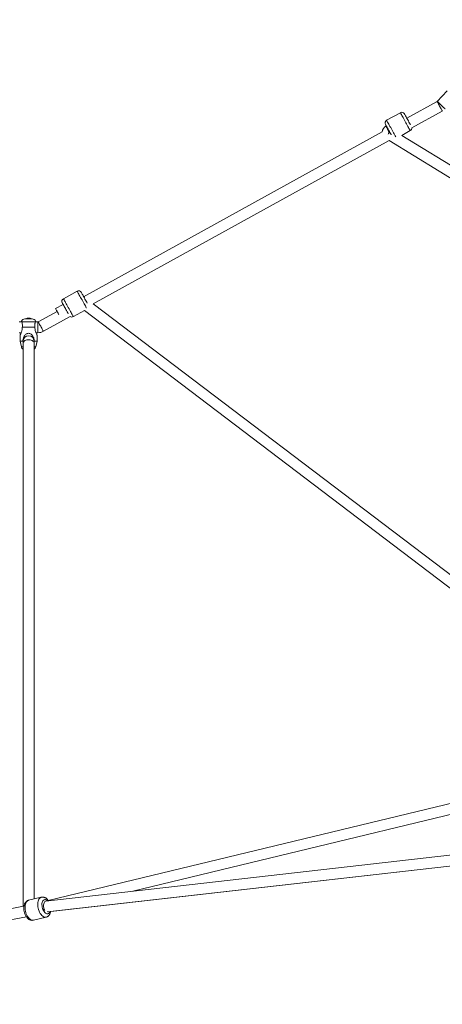
# Model space of a CAD drawing. Units: millimetres. Extents: x 12 to 282, y 7 to 203.
# Drawn here: x 81 to 84, y 60 to 68 of the extents above; entities that cross this region are included whole.
import ezdxf

# ---------------------------------------------------------------- set-up
doc = ezdxf.new("R2010")
doc.units = ezdxf.units.MM
doc.layers.add('FORMAT', color=7, linetype='Continuous')
doc.styles.add('SLDTEXTSTYLE0', font='TXT', dxfattribs={"width": 0.75})
doc.dimstyles.new('SLDDIMSTYLE0', dxfattribs={"dimtxt": 3.5, "dimasz": 3.302, "dimexe": 0, "dimexo": 0.0625, "dimgap": 0.875, "dimtad": 2, "dimdec": 0, "dimlfac": 200, "dimrnd": 1e-09, "dimzin": 12, "dimdsep": 46, "dimtxsty": 'SLDTEXTSTYLE0', "dimblk1": 'CLOSED', "dimblk2": 'CLOSED', "dimsah": 1, "dimcen": 0.09, "dimadec": 0, "dimazin": 3, "dimtfac": 1, "dimtdec": 0, "dimtofl": 0, "dimtmove": 0, "dimatfit": 3, "dimldrblk": 'CLOSED', "dimfxl": 0, "dimfrac": 2, "dimtolj": 1, "dimtzin": 12, "dimarcsym": 0})

# ---------------------------------------------------------------- blocks, each defined once
blk = doc.blocks.new('_CLOSED')
at = {"color": 0, "linetype": 'ByBlock', "lineweight": -2}
for p, q in [((-1, 0.166667), (0, 0)), ((-1, 0.166667), (-1, -0.166667)), ((0, 0), (-1, -0.166667)), ((0, 0), (-1, 0))]:
    blk.add_line(p, q, dxfattribs=at)
blk = doc.blocks.new('*D4')
at = {"layer": 'FORMAT'}
for p, q in [((94.8854, 87.882), (47.1362, 87.882)), ((48.1362, 87.882), (48.1362, 57.8746)), ((54.8301, 57.8746), (47.1362, 57.8746))]:
    blk.add_line(p, q, dxfattribs=at)
at = {"layer": 'FORMAT', "xscale": 3.302, "yscale": 3.302}
for p, rotation in [((48.1362, 87.882, -3.8203), 90.0000000000004), ((48.1362, 57.8746, -3.8203), 270.0000000000004)]:
    blk.add_blockref('_CLOSED', p, dxfattribs=dict(at, rotation=rotation))
at = {"layer": 'FORMAT', "insert": (43.6245, 66.2842, -3.8203), "char_height": 3.5, "attachment_point": 1, "rotation": 90, "style": 'SLDTEXTSTYLE0'}
blk.add_mtext('6001', dxfattribs=at)

msp = doc.modelspace()

# ---------------------------------------------------------------- linework, layer by layer
at = {"color": 7, "linetype": 'Continuous', "lineweight": 15}
for p, q in [((84.5161, 67.6382), (84.4329, 67.5509)), ((84.4317, 67.5499), (84.181, 67.4115)), ((84.1271, 67.4575), (84.0132, 67.3947)), ((84.1271, 67.4575), (84.0132, 67.3947)), ((84.2221, 67.3314), (84.4752, 67.4711)), ((83.9774, 67.2991), (81.5004, 65.9319)), ((84.0107, 67.3476), (84.0071, 67.3456)), ((84.1382, 67.2695), (84.2092, 67.3087)), ((84.1382, 67.2695), (84.2092, 67.3087)), ((81.5803, 65.8732), (84.0343, 67.2277)), ((84.0343, 67.2277), (87.922, 64.8394)), ((88.012, 64.8898), (84.1382, 67.2695)), ((81.4465, 65.9779), (81.3327, 65.915)), ((81.4465, 65.9779), (81.3327, 65.915)), ((81.28, 65.8102), (81.1232, 65.7236)), ((81.3301, 65.8679), (81.2673, 65.8332)), ((81.4148, 65.7662), (81.506, 65.8166)), ((81.4148, 65.7662), (81.506, 65.8166)), ((81.506, 65.8166), (86.272, 62.198)), ((86.3023, 62.288), (81.5803, 65.8732)), ((80.9879, 65.723), (80.9659, 65.723)), ((80.9876, 65.7243), (81.0997, 65.7243)), ((81.0129, 65.748), (81.0744, 65.748)), ((81.04, 65.7537), (81.0384, 65.7537)), ((81.04, 65.7537), (81.0422, 65.7537)), ((81.0401, 65.7523), (81.04, 65.7537)), ((81.0422, 65.7537), (81.0422, 65.7523)), ((81.0477, 65.7537), (81.045, 65.7537)), ((81.0477, 65.7537), (81.0489, 65.7537)), ((81.1208, 65.723), (81.0993, 65.723)), ((81.1667, 65.6448), (81.3887, 65.7674)), ((80.9917, 65.678), (81.0956, 65.678)), ((80.9659, 65.633), (80.9823, 65.633)), ((80.9736, 65.6135), (80.9736, 65.563)), ((80.9736, 65.563), (80.9836, 65.5167)), ((80.9736, 65.563), (80.9967, 65.563)), ((80.9967, 65.563), (80.9986, 65.554)), ((80.9986, 65.563), (80.9986, 65.5458)), ((81.0886, 65.5458), (81.0886, 65.563)), ((81.0886, 65.554), (81.0906, 65.563)), ((81.0906, 65.563), (81.1136, 65.563)), ((81.1037, 65.5167), (81.1136, 65.563)), ((81.1049, 65.633), (81.1208, 65.633)), ((81.1136, 65.563), (81.1136, 65.6135)), ((80.9986, 65.5458), (80.9986, 60.8767)), ((81.0886, 60.9377), (81.0886, 65.5458)), ((86.2153, 62.1352), (81.205, 60.9247)), ((81.9076, 61.0018), (86.2364, 62.0477)), ((85.5595, 61.4184), (81.1865, 60.9196)), ((81.1984, 60.8303), (85.564, 61.3284)), ((81.2274, 60.8336), (85.564, 61.3283)), ((81.1492, 60.9523), (81.0439, 60.9269)), ((81.1492, 60.9523), (81.0439, 60.9269)), ((81.1865, 60.9196), (81.1793, 60.9183)), ((81.0023, 60.8773), (73.7112, 59.4962)), ((77.5737, 60.1363), (81.0251, 60.7901)), ((81.0838, 60.7616), (81.1892, 60.7871)), ((81.0838, 60.7616), (81.1892, 60.7871)), ((81.189, 60.7873), (81.193, 60.7882)), ((81.189, 60.7873), (81.193, 60.7882))]:
    msp.add_line(p, q, dxfattribs=at)
at = {"color": 8, "linetype": 'Continuous', "lineweight": 15}
for p, q in [((81.1208, 65.633), (81.1208, 65.723)), ((80.9836, 65.5167), (80.9986, 65.5167)), ((81.0886, 65.5167), (81.1037, 65.5167))]:
    msp.add_line(p, q, dxfattribs=at)
at = {"color": 8, "linetype": 'Continuous', "lineweight": 15, "flags": 128}
for points in [[(84.4752, 67.4711), (84.4748, 67.4719), (84.4735, 67.4743), (84.4713, 67.4782), (84.4685, 67.4834), (84.465, 67.4897), (84.461, 67.4968), (84.4568, 67.5046), (84.4524, 67.5125), (84.448, 67.5204), (84.4439, 67.5279), (84.4402, 67.5346), (84.437, 67.5404), (84.4345, 67.545), (84.4327, 67.5481), (84.4318, 67.5497), (84.4317, 67.5499)], [(84.4982, 67.4888), (84.4975, 67.4895), (84.4955, 67.4913), (84.4923, 67.4944), (84.488, 67.4985), (84.4828, 67.5034), (84.4769, 67.5091), (84.4705, 67.5152), (84.4639, 67.5214), (84.4574, 67.5276), (84.4512, 67.5335), (84.4456, 67.5388), (84.4408, 67.5434), (84.437, 67.547), (84.4344, 67.5494), (84.4331, 67.5507), (84.4329, 67.5509)], [(84.2092, 67.3087), (84.2088, 67.3094), (84.2075, 67.3117), (84.2054, 67.3156), (84.2025, 67.3208), (84.1989, 67.3274), (84.1946, 67.3352), (84.1897, 67.344), (84.1844, 67.3537), (84.1787, 67.3639), (84.1728, 67.3746), (84.1668, 67.3855), (84.1609, 67.3963), (84.1551, 67.4068), (84.1495, 67.4168), (84.1444, 67.4261), (84.1398, 67.4345), (84.1357, 67.4418), (84.1324, 67.4478), (84.1298, 67.4525), (84.1281, 67.4557), (84.1272, 67.4573), (84.1271, 67.4575)], [(84.2092, 67.3087), (84.2088, 67.3094), (84.2075, 67.3117), (84.2054, 67.3156), (84.2025, 67.3208), (84.1989, 67.3274), (84.1946, 67.3352), (84.1897, 67.344), (84.1844, 67.3537), (84.1787, 67.3639), (84.1728, 67.3746), (84.1668, 67.3855), (84.1609, 67.3963), (84.1551, 67.4068), (84.1495, 67.4168), (84.1444, 67.4261), (84.1398, 67.4345), (84.1357, 67.4418), (84.1324, 67.4478), (84.1298, 67.4525), (84.1281, 67.4557), (84.1272, 67.4573), (84.1271, 67.4575)], [(84.0894, 67.2567), (84.0887, 67.258), (84.085, 67.2646), (84.0807, 67.2724), (84.0759, 67.2812), (84.0706, 67.2908), (84.0649, 67.3011), (84.059, 67.3118), (84.053, 67.3226), (84.0471, 67.3334), (84.0412, 67.344), (84.0357, 67.354), (84.0306, 67.3633), (84.026, 67.3717), (84.0219, 67.379), (84.0186, 67.385), (84.016, 67.3896), (84.0143, 67.3928), (84.0134, 67.3945), (84.0132, 67.3947)], [(84.0894, 67.2567), (84.0887, 67.258), (84.085, 67.2646), (84.0807, 67.2724), (84.0759, 67.2812), (84.0706, 67.2908), (84.0649, 67.3011), (84.059, 67.3118), (84.053, 67.3226), (84.0471, 67.3334), (84.0412, 67.344), (84.0357, 67.354), (84.0306, 67.3633), (84.026, 67.3717), (84.0219, 67.379), (84.0186, 67.385), (84.016, 67.3896), (84.0143, 67.3928), (84.0134, 67.3945), (84.0132, 67.3947)], [(84.0258, 67.28), (84.0295, 67.2861), (84.0343, 67.2938), (84.0359, 67.2964)], [(81.4694, 65.9363), (81.4643, 65.9457), (81.4596, 65.9541), (81.4555, 65.9615), (81.4521, 65.9677), (81.4495, 65.9725), (81.4476, 65.9758), (81.4466, 65.9776), (81.4465, 65.9779)], [(81.4694, 65.9363), (81.4643, 65.9457), (81.4596, 65.9541), (81.4555, 65.9615), (81.4521, 65.9677), (81.4495, 65.9725), (81.4476, 65.9758), (81.4466, 65.9776), (81.4465, 65.9779)], [(81.3556, 65.8735), (81.3504, 65.8828), (81.3458, 65.8913), (81.3417, 65.8987), (81.3383, 65.9049), (81.3356, 65.9096), (81.3338, 65.913), (81.3328, 65.9147), (81.3327, 65.915)], [(81.3556, 65.8735), (81.3504, 65.8828), (81.3458, 65.8913), (81.3417, 65.8987), (81.3383, 65.9049), (81.3356, 65.9096), (81.3338, 65.913), (81.3328, 65.9147), (81.3327, 65.915)], [(81.5234, 65.8386), (81.5222, 65.8407), (81.5186, 65.8471), (81.5144, 65.8548), (81.5096, 65.8635), (81.5043, 65.8731), (81.4987, 65.8833), (81.4928, 65.894), (81.4868, 65.9048), (81.4808, 65.9156), (81.475, 65.9262), (81.4694, 65.9363)], [(81.5234, 65.8386), (81.5222, 65.8407), (81.5186, 65.8471), (81.5144, 65.8548), (81.5096, 65.8635), (81.5043, 65.8731), (81.4987, 65.8833), (81.4928, 65.894), (81.4868, 65.9048), (81.4808, 65.9156), (81.475, 65.9262), (81.4694, 65.9363)], [(81.4148, 65.7662), (81.4145, 65.7668), (81.4133, 65.769), (81.4112, 65.7727), (81.4084, 65.7778), (81.4048, 65.7843), (81.4006, 65.792), (81.3958, 65.8007), (81.3905, 65.8103), (81.3848, 65.8205), (81.379, 65.8312), (81.373, 65.842), (81.367, 65.8528), (81.3612, 65.8634), (81.3556, 65.8735)], [(81.4148, 65.7662), (81.4145, 65.7668), (81.4133, 65.769), (81.4112, 65.7727), (81.4084, 65.7778), (81.4048, 65.7843), (81.4006, 65.792), (81.3958, 65.8007), (81.3905, 65.8103), (81.3848, 65.8205), (81.379, 65.8312), (81.373, 65.842), (81.367, 65.8528), (81.3612, 65.8634), (81.3556, 65.8735)], [(81.1667, 65.6448), (81.1662, 65.6456), (81.1649, 65.648), (81.1628, 65.6519), (81.1599, 65.6571), (81.1564, 65.6634), (81.1525, 65.6706), (81.1482, 65.6783), (81.1438, 65.6862), (81.1395, 65.6941), (81.1353, 65.7016), (81.1316, 65.7084), (81.1284, 65.7141), (81.1259, 65.7187), (81.1242, 65.7218), (81.1233, 65.7234), (81.1232, 65.7236)], [(81.0886, 65.5458), (81.0885, 65.548), (81.0869, 65.5538), (81.0835, 65.5594), (81.0785, 65.5643), (81.0721, 65.5686), (81.0645, 65.5719), (81.0561, 65.5741), (81.0471, 65.5751), (81.038, 65.575), (81.0291, 65.5736), (81.0209, 65.5712), (81.0135, 65.5676), (81.0074, 65.5632), (81.0028, 65.5581), (80.9998, 65.5525), (80.9987, 65.5465), (80.9986, 65.5458)], [(81.0439, 60.9269), (81.0406, 60.9258), (81.0344, 60.9225), (81.0289, 60.9174), (81.0241, 60.9108), (81.0201, 60.9028), (81.0171, 60.8936), (81.0151, 60.8833), (81.0141, 60.8721), (81.0142, 60.8604), (81.0154, 60.8483), (81.0175, 60.8361), (81.0207, 60.8241), (81.0248, 60.8126), (81.0297, 60.8017), (81.0354, 60.7917), (81.0416, 60.7829), (81.0483, 60.7753), (81.0554, 60.7692), (81.0626, 60.7647), (81.0699, 60.7619), (81.0771, 60.7609), (81.0838, 60.7616)], [(81.0439, 60.9269), (81.0406, 60.9258), (81.0344, 60.9225), (81.0289, 60.9174), (81.0241, 60.9108), (81.0201, 60.9028), (81.0171, 60.8936), (81.0151, 60.8833), (81.0141, 60.8721), (81.0142, 60.8604), (81.0154, 60.8483), (81.0175, 60.8361), (81.0207, 60.8241), (81.0248, 60.8126), (81.0297, 60.8017), (81.0354, 60.7917), (81.0416, 60.7829), (81.0483, 60.7753), (81.0554, 60.7692), (81.0626, 60.7647), (81.0699, 60.7619), (81.0771, 60.7609), (81.0838, 60.7616)], [(81.1492, 60.9523), (81.1459, 60.9513), (81.1397, 60.9479), (81.1342, 60.9429), (81.1294, 60.9363), (81.1254, 60.9283), (81.1224, 60.919), (81.1204, 60.9087), (81.1194, 60.8976), (81.1195, 60.8858), (81.1207, 60.8737), (81.1228, 60.8616), (81.126, 60.8496), (81.1301, 60.838), (81.135, 60.8271), (81.1407, 60.8172), (81.1469, 60.8083), (81.1536, 60.8007), (81.1607, 60.7947), (81.168, 60.7902), (81.1752, 60.7874), (81.1824, 60.7864), (81.1892, 60.7871)], [(81.1492, 60.9523), (81.1459, 60.9513), (81.1397, 60.9479), (81.1342, 60.9429), (81.1294, 60.9363), (81.1254, 60.9283), (81.1224, 60.919), (81.1204, 60.9087), (81.1194, 60.8976), (81.1195, 60.8858), (81.1207, 60.8737), (81.1228, 60.8616), (81.126, 60.8496), (81.1301, 60.838), (81.135, 60.8271), (81.1407, 60.8172), (81.1469, 60.8083), (81.1536, 60.8007), (81.1607, 60.7947), (81.168, 60.7902), (81.1752, 60.7874), (81.1824, 60.7864), (81.1892, 60.7871)], [(81.2002, 60.9235), (81.1951, 60.9278), (81.189, 60.9313), (81.1829, 60.9332), (81.177, 60.9332), (81.1715, 60.9315), (81.1665, 60.9281), (81.1622, 60.923), (81.1588, 60.9164), (81.1562, 60.9086), (81.1547, 60.8998), (81.1543, 60.8902), (81.1549, 60.8801), (81.1565, 60.8698), (81.1592, 60.8597), (81.1628, 60.85), (81.1671, 60.8411), (81.1722, 60.8332), (81.1778, 60.8266), (81.1837, 60.8214), (81.1899, 60.8179), (81.196, 60.816), (81.2019, 60.816), (81.2074, 60.8177), (81.2124, 60.8211), (81.2167, 60.8262), (81.2201, 60.8328), (81.2201, 60.8328)], [(81.2002, 60.9235), (81.1951, 60.9278), (81.189, 60.9313), (81.1829, 60.9332), (81.177, 60.9332), (81.1715, 60.9315), (81.1665, 60.9281), (81.1622, 60.923), (81.1588, 60.9164), (81.1562, 60.9086), (81.1547, 60.8998), (81.1543, 60.8902), (81.1549, 60.8801), (81.1565, 60.8698), (81.1592, 60.8597), (81.1628, 60.85), (81.1671, 60.8411), (81.1722, 60.8332), (81.1778, 60.8266), (81.1837, 60.8214), (81.1899, 60.8179), (81.196, 60.816), (81.2019, 60.816), (81.2074, 60.8177), (81.2124, 60.8211), (81.2167, 60.8262), (81.2201, 60.8328), (81.2201, 60.8328)], [(81.1676, 60.8724), (81.1671, 60.8815), (81.1676, 60.8902), (81.1691, 60.8984), (81.1715, 60.9056), (81.1747, 60.9115), (81.1787, 60.916), (81.1831, 60.9187), (81.1865, 60.9196)], [(81.0068, 60.8867), (81.0028, 60.8821), (81, 60.8769)]]:
    msp.add_lwpolyline(points, dxfattribs=at)
at = {"color": 7, "linetype": 'Continuous', "lineweight": 15, "flags": 128}
for points in [[(84.2108, 67.3575), (84.2075, 67.3636), (84.2032, 67.3713), (84.1985, 67.3798), (84.1936, 67.3888), (84.1885, 67.3979), (84.1835, 67.407), (84.1787, 67.4157), (84.1742, 67.4238), (84.1703, 67.431), (84.1669, 67.4371), (84.1642, 67.442), (84.1623, 67.4454), (84.1612, 67.4473), (84.161, 67.4477)], [(84.2108, 67.3575), (84.2075, 67.3636), (84.2032, 67.3713), (84.1985, 67.3798), (84.1936, 67.3888), (84.1885, 67.3979), (84.1835, 67.407), (84.1787, 67.4157), (84.1742, 67.4238), (84.1703, 67.431), (84.1669, 67.4371), (84.1642, 67.442), (84.1623, 67.4454), (84.1612, 67.4473), (84.161, 67.4477)], [(84.0517, 67.2733), (84.0499, 67.2766), (84.0456, 67.2843), (84.0409, 67.2928), (84.036, 67.3018), (84.0309, 67.3109), (84.0259, 67.32), (84.0211, 67.3287), (84.0166, 67.3368), (84.0127, 67.344), (84.0093, 67.3501), (84.0066, 67.355), (84.0047, 67.3584), (84.0037, 67.3603), (84.0034, 67.3607)], [(84.0517, 67.2733), (84.0499, 67.2766), (84.0456, 67.2843), (84.0409, 67.2928), (84.036, 67.3018), (84.0309, 67.3109), (84.0259, 67.32), (84.0211, 67.3287), (84.0166, 67.3368), (84.0127, 67.344), (84.0093, 67.3501), (84.0066, 67.355), (84.0047, 67.3584), (84.0037, 67.3603), (84.0034, 67.3607)], [(84.0071, 67.3456), (84.0076, 67.3448), (84.0089, 67.3424), (84.011, 67.3386), (84.0139, 67.3334), (84.0174, 67.3271), (84.0213, 67.3199), (84.0256, 67.3122), (84.03, 67.3042), (84.0343, 67.2963), (84.035, 67.2951)], [(81.4966, 65.9387), (81.4923, 65.9465), (81.4885, 65.9534), (81.4854, 65.9592), (81.4829, 65.9636), (81.4813, 65.9665), (81.4805, 65.9679), (81.4804, 65.9681)], [(81.4966, 65.9387), (81.4923, 65.9465), (81.4885, 65.9534), (81.4854, 65.9592), (81.4829, 65.9636), (81.4813, 65.9665), (81.4805, 65.9679), (81.4804, 65.9681)], [(81.5303, 65.8778), (81.5295, 65.8792), (81.5256, 65.8863), (81.5212, 65.8943), (81.5164, 65.903), (81.5114, 65.912), (81.5063, 65.9212), (81.5014, 65.9302), (81.4966, 65.9387)], [(81.5303, 65.8778), (81.5295, 65.8792), (81.5256, 65.8863), (81.5212, 65.8943), (81.5164, 65.903), (81.5114, 65.912), (81.5063, 65.9212), (81.5014, 65.9302), (81.4966, 65.9387)], [(81.2954, 65.7823), (81.2923, 65.7879), (81.2879, 65.7958), (81.2836, 65.8037), (81.2794, 65.8112), (81.2757, 65.818), (81.2725, 65.8237), (81.27, 65.8283), (81.2683, 65.8314), (81.2674, 65.833), (81.2673, 65.8332)], [(81.3391, 65.8517), (81.3347, 65.8596), (81.3309, 65.8664), (81.3278, 65.8722), (81.3253, 65.8766), (81.3237, 65.8795), (81.3229, 65.881), (81.3229, 65.8811)], [(81.3391, 65.8517), (81.3347, 65.8596), (81.3309, 65.8664), (81.3278, 65.8722), (81.3253, 65.8766), (81.3237, 65.8795), (81.3229, 65.881), (81.3229, 65.8811)], [(81.3727, 65.7908), (81.3719, 65.7922), (81.368, 65.7993), (81.3636, 65.8073), (81.3588, 65.816), (81.3538, 65.825), (81.3487, 65.8342), (81.3438, 65.8432), (81.3391, 65.8517)], [(81.3727, 65.7908), (81.3719, 65.7922), (81.368, 65.7993), (81.3636, 65.8073), (81.3588, 65.816), (81.3538, 65.825), (81.3487, 65.8342), (81.3438, 65.8432), (81.3391, 65.8517)], [(81.205, 60.9247), (81.1989, 60.9232), (81.1925, 60.9216), (81.1859, 60.92), (81.1847, 60.9198)]]:
    msp.add_lwpolyline(points, dxfattribs=at)
at = {"color": 7, "linetype": 'Continuous', "lineweight": 15}
for centre, radius, start, end in [((84.4293, 67.5543), 0.005, 298.89818, 316.4338), ((84.1391, 67.4356), 0.025, 28.89818, 118.89818), ((84.0253, 67.3728), 0.025, 118.89818, 208.89818), ((84.035, 67.2951), 0.0578, 118.89818, 175.93221), ((84.1971, 67.3306), 0.025, 298.89818, 1.95963), ((81.4586, 65.956), 0.025, 28.89818, 118.89818), ((81.3447, 65.8932), 0.025, 118.89818, 208.89818), ((81.0129, 65.718), 0.03, 90, 154.70451), ((81.0436, 65.706), 0.048, 103.45849, 118.94059), ((81.043, 65.7084), 0.0455, 95.83611, 105.38326), ((81.0422, 65.7491), 0.00508, 115.58411, 141.14689), ((81.0408, 65.7029), 0.0495, 87.0995, 92.9005), ((81.04, 65.7491), 0.00505, 38.78895, 64.48005), ((81.0472, 65.7491), 0.00508, 115.58411, 141.14689), ((81.043, 65.7085), 0.0455, 74.61225, 84.16505), ((81.0442, 65.7084), 0.0455, 74.61586, 84.16145), ((81.0436, 65.706), 0.048, 61.05941, 76.54151), ((81.0557, 65.7496), 0.0028, 77.77831, 102.22169), ((81.0744, 65.718), 0.03, 25.32611, 90), ((81.1208, 65.728), 0.005, 270, 298.89818), ((81.4027, 65.7881), 0.025, 235.83673, 298.89818), ((81.1208, 65.728), 0.095, 270, 298.89818), ((81.0436, 65.563), 0.045, 0, 180), ((81.0129, 65.523), 0.03, 192.09476, 241.63528), ((81.0744, 65.523), 0.03, 298.36472, 347.90524)]:
    msp.add_arc(centre, radius, start, end, dxfattribs=at)
at = {"color": 8, "linetype": 'Continuous', "lineweight": 15}
for centre, radius, start, end in [((81.2077, 60.9103), 0.0147, 59.15738, 100.67133), ((81.2358, 60.8785), 0.0685, 185.07427, 213.23344)]:
    msp.add_arc(centre, radius, start, end, dxfattribs=at)
at = {"color": 7, "linetype": 'Continuous', "lineweight": 15}
for points, knots in [([(80.9858, 65.7308), (80.9858, 65.7308), (80.9857, 65.7315), (80.986, 65.7296), (80.9871, 65.7259), (80.9876, 65.7243)], [0, 0, 0, 0, 0.010385, 0.575158, 1, 1, 1, 1]), ([(80.9876, 65.7243), (80.9885, 65.721), (80.9906, 65.7139), (80.9927, 65.701), (80.993, 65.6886), (80.9921, 65.6816), (80.9917, 65.678)], [0, 0, 0, 0, 0.277561, 0.603432, 0.798972, 1, 1, 1, 1]), ([(81.0956, 65.678), (81.0951, 65.6816), (81.0943, 65.6889), (81.0946, 65.6994), (81.0958, 65.7092), (81.0978, 65.7178), (81.0991, 65.7222), (81.0997, 65.7243)], [0, 0, 0, 0, 0.201835, 0.409614, 0.609446, 0.815541, 1, 1, 1, 1]), ([(81.0997, 65.7243), (81.1003, 65.7262), (81.1013, 65.7301), (81.1014, 65.7306), (81.1015, 65.7308)], [0, 0, 0, 0, 0.505605, 1, 1, 1, 1]), ([(80.9917, 65.678), (80.9915, 65.6727), (80.991, 65.6636), (80.9884, 65.6514), (80.9855, 65.6415), (80.9822, 65.6325), (80.9786, 65.6238), (80.9755, 65.617), (80.9737, 65.6131), (80.9738, 65.6134), (80.9739, 65.6135)], [0, 0, 0, 0, 0.175964, 0.299677, 0.426318, 0.542214, 0.661008, 0.814997, 0.939511, 1, 1, 1, 1]), ([(81.1134, 65.6135), (81.1134, 65.6134), (81.1136, 65.6132), (81.1118, 65.6169), (81.1087, 65.6237), (81.1051, 65.6325), (81.1008, 65.6444), (81.0965, 65.6597), (81.0958, 65.6725), (81.0956, 65.678)], [0, 0, 0, 0, 0.0646407, 0.1784366, 0.3406905, 0.4563942, 0.5753176, 0.8179673, 1, 1, 1, 1]), ([(81.0906, 65.563), (81.0903, 65.5683), (81.0898, 65.5774), (81.0867, 65.5897), (81.0827, 65.5996), (81.0774, 65.6086), (81.0702, 65.6172), (81.0608, 65.6242), (81.0492, 65.6282), (81.038, 65.6281), (81.0265, 65.6242), (81.0172, 65.6173), (81.0098, 65.6085), (81.0029, 65.5966), (80.9977, 65.5813), (80.997, 65.5685), (80.9967, 65.563)], [0, 0, 0, 0, 0.088015, 0.150616, 0.213234, 0.271967, 0.330621, 0.407644, 0.469923, 0.532484, 0.589361, 0.670461, 0.729058, 0.787732, 0.909015, 1, 1, 1, 1]), ([(81.0439, 60.9267), (81.0424, 60.9264), (81.0383, 60.9255), (81.0321, 60.9223), (81.0253, 60.9176), (81.0195, 60.9117), (81.0144, 60.9047), (81.0102, 60.8965), (81.007, 60.8873), (81.0048, 60.8772), (81.0037, 60.8663), (81.0036, 60.8551), (81.0047, 60.8436), (81.0068, 60.8322), (81.0099, 60.8211), (81.0139, 60.8103), (81.0188, 60.8), (81.0246, 60.7904), (81.0313, 60.7817), (81.0386, 60.7744), (81.0463, 60.7686), (81.0541, 60.7644), (81.0621, 60.7617), (81.0703, 60.7603), (81.0778, 60.7603), (81.0823, 60.7614), (81.0839, 60.7619)], [0, 0, 0, 0, 0.020674, 0.059211, 0.097493, 0.136351, 0.176546, 0.21865, 0.262789, 0.308475, 0.354816, 0.401035, 0.446975, 0.492713, 0.53842, 0.584282, 0.630482, 0.677252, 0.724792, 0.773143, 0.816255, 0.857463, 0.896804, 0.93474, 0.975917, 1, 1, 1, 1]), ([(81.0439, 60.9267), (81.0424, 60.9264), (81.0383, 60.9255), (81.0321, 60.9223), (81.0253, 60.9176), (81.0195, 60.9117), (81.0144, 60.9047), (81.0102, 60.8965), (81.007, 60.8873), (81.0048, 60.8772), (81.0037, 60.8663), (81.0036, 60.8551), (81.0047, 60.8436), (81.0068, 60.8322), (81.0099, 60.8211), (81.0139, 60.8103), (81.0188, 60.8), (81.0246, 60.7904), (81.0313, 60.7817), (81.0386, 60.7744), (81.0463, 60.7686), (81.0541, 60.7644), (81.0621, 60.7617), (81.0703, 60.7603), (81.0778, 60.7603), (81.0823, 60.7614), (81.0839, 60.7619)], [0, 0, 0, 0, 0.020674, 0.059211, 0.097493, 0.136351, 0.176546, 0.21865, 0.262789, 0.308475, 0.354816, 0.401035, 0.446975, 0.492713, 0.53842, 0.584282, 0.630482, 0.677252, 0.724792, 0.773143, 0.816255, 0.857463, 0.896804, 0.93474, 0.975917, 1, 1, 1, 1]), ([(81.207, 60.9252), (81.205, 60.9279), (81.2006, 60.9336), (81.1934, 60.9405), (81.1856, 60.9461), (81.1778, 60.95), (81.1698, 60.9526), (81.1615, 60.9537), (81.1545, 60.9536), (81.1505, 60.9525), (81.1492, 60.9521)], [0, 0, 0, 0, 0.141442, 0.2962, 0.433113, 0.563822, 0.688737, 0.809427, 0.940139, 1, 1, 1, 1]), ([(81.207, 60.9252), (81.205, 60.9279), (81.2006, 60.9336), (81.1934, 60.9405), (81.1856, 60.9461), (81.1778, 60.95), (81.1698, 60.9526), (81.1615, 60.9537), (81.1545, 60.9536), (81.1505, 60.9525), (81.1492, 60.9521)], [0, 0, 0, 0, 0.141442, 0.2962, 0.433113, 0.563822, 0.688737, 0.809427, 0.940139, 1, 1, 1, 1]), ([(81.1892, 60.7873), (81.1903, 60.7875), (81.1941, 60.7883), (81.2001, 60.7911), (81.2069, 60.7957), (81.2129, 60.8014), (81.218, 60.8083), (81.2223, 60.8163), (81.2256, 60.8248), (81.2268, 60.8308), (81.2274, 60.8336)], [0, 0, 0, 0, 0.052684, 0.183915, 0.313957, 0.445592, 0.581461, 0.723626, 0.872759, 1, 1, 1, 1]), ([(81.1892, 60.7873), (81.1903, 60.7875), (81.1941, 60.7883), (81.2001, 60.7911), (81.2069, 60.7957), (81.2129, 60.8014), (81.218, 60.8083), (81.2223, 60.8163), (81.2256, 60.8248), (81.2268, 60.8308), (81.2274, 60.8336)], [0, 0, 0, 0, 0.052684, 0.183915, 0.313957, 0.445592, 0.581461, 0.723626, 0.872759, 1, 1, 1, 1])]:
    msp.add_open_spline(points, degree=3, knots=knots, dxfattribs=at)

# ---------------------------------------------------------------- dimensions: what is measured, and where the dimension line sits
at = {"layer": 'FORMAT'}
dim = msp.add_linear_dim(base=(48.1362, 57.8746), p1=(95.8854, 87.882), p2=(55.8301, 57.8746), angle=90, dimstyle='SLDDIMSTYLE0', dxfattribs=at)
dim.commit()
dim.dimension.update_dxf_attribs({"geometry": '*D4', "text_midpoint": (48.1362, 72.8783), "dimtype": 160})

doc.saveas('drawing.dxf')
